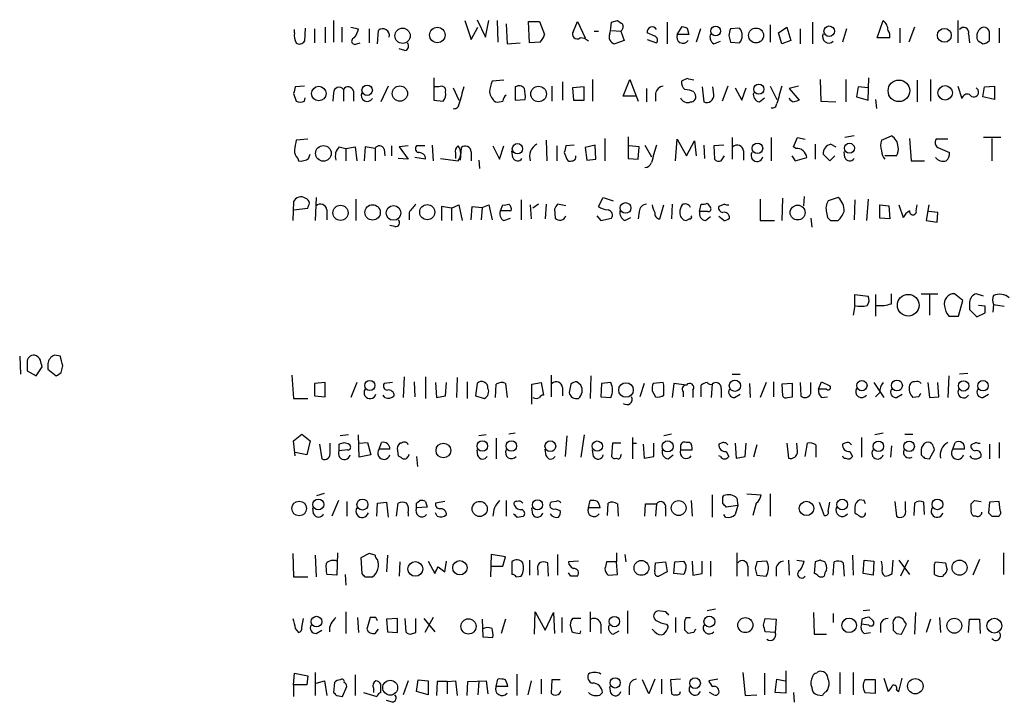
# Model space of a CAD drawing. Extents: x 6 to 1057, y 2 to 882.
# Drawn here: x 867 to 967, y 105 to 175 of the extents above; entities that cross this region are included whole.
import ezdxf

# ---------------------------------------------------------------- set-up
doc = ezdxf.new("R2010")
doc.units = 0
doc.header["$MEASUREMENT"] = 0
doc.layers.add('MAIN', color=5, linetype='CONTINUOUS')

msp = doc.modelspace()

# ---------------------------------------------------------------- linework, layer by layer
at = {"layer": 'MAIN'}
for p, q in [((898.906, 174.9213), (898.906, 172.72)), ((912.2833, 174.9213), (912.9607, 172.974)), ((913.5533, 175.006), (914.4, 173.228)), ((914.4, 173.228), (914.7387, 174.9213)), ((915.5853, 174.9213), (915.67, 172.72)), ((918.8873, 172.6353), (918.8027, 174.8366)), ((918.8027, 174.8366), (919.9033, 174.8366)), ((919.9033, 174.8366), (920.4113, 173.482)), ((923.3747, 173.8206), (923.798, 174.8366)), ((923.798, 174.8366), (924.56, 173.1433)), ((927.2693, 174.752), (927.862, 174.9213)), ((932.942, 174.752), (932.942, 172.5506)), ((947.7587, 174.752), (947.7587, 172.5506)), ((954.3627, 173.1433), (954.9553, 174.9213)), ((962.5753, 174.9213), (962.5753, 172.6353)), ((894.9267, 173.6513), (894.9267, 173.99)), ((896.0273, 174.1593), (895.9427, 172.8046)), ((896.9587, 174.0746), (896.9587, 172.6353)), ((898.0593, 174.244), (898.0593, 172.6353)), ((899.7527, 174.244), (899.7527, 172.72)), ((900.684, 174.244), (901.446, 174.0746)), ((902.5467, 174.0746), (902.5467, 172.6353)), ((903.3933, 172.5506), (903.478, 173.9053)), ((912.9607, 172.974), (913.638, 174.244)), ((916.5167, 174.5826), (916.6013, 172.5506)), ((925.4913, 173.8206), (925.9147, 173.8206)), ((927.2693, 173.9053), (928.2007, 173.8206)), ((928.2007, 173.8206), (928.5393, 172.8893)), ((933.958, 173.482), (934.466, 174.3286)), ((934.974, 174.1593), (935.1433, 173.482)), ((936.3287, 174.0746), (935.9053, 172.72)), ((940.308, 174.1593), (939.3767, 174.0746)), ((943.4407, 174.498), (943.4407, 172.72)), ((944.2873, 173.6513), (945.134, 174.244)), ((945.134, 174.244), (945.5573, 172.8893)), ((946.4887, 174.0746), (946.4887, 172.5506)), ((951.23, 174.0746), (950.8067, 172.72)), ((956.6487, 174.1593), (956.6487, 172.6353)), ((958.1727, 174.244), (957.58, 172.72)), ((966.8087, 174.1593), (966.8087, 172.6353)), ((919.988, 172.72), (918.8873, 172.6353)), ((928.5393, 172.8893), (927.608, 172.5506)), ((931.672, 173.3126), (930.91, 173.6513)), ((930.91, 172.974), (931.8413, 172.6353)), ((935.1433, 173.482), (933.958, 173.482)), ((937.6833, 172.5506), (938.3607, 172.8046)), ((939.2073, 173.3973), (939.3767, 172.72)), ((939.3767, 172.72), (940.308, 172.6353)), ((944.626, 172.5506), (944.2873, 173.6513)), ((945.5573, 172.8893), (944.626, 172.5506)), ((955.6327, 173.1433), (954.3627, 173.1433)), ((963.676, 173.5666), (963.7607, 172.6353)), ((901.2767, 172.5506), (901.6153, 172.6353)), ((906.1873, 171.8733), (905.5947, 172.0426)), ((916.6013, 172.5506), (917.956, 172.6353)), ((909.1507, 169.0793), (909.1507, 166.7933)), ((916.2627, 168.8253), (915.0773, 168.7406)), ((925.322, 168.91), (925.322, 166.7086)), ((928.4547, 167.2166), (929.132, 168.91)), ((929.132, 168.91), (929.9787, 166.7086)), ((934.974, 168.9946), (934.3813, 168.7406)), ((948.5207, 168.91), (948.6053, 166.7086)), ((951.1453, 168.91), (951.1453, 166.624)), ((953.4313, 166.7933), (953.516, 169.0793)), ((958.4267, 168.8253), (958.4267, 166.624)), ((959.7813, 168.91), (959.7813, 166.7086)), ((895.9427, 168.2326), (895.0113, 168.148)), ((899.922, 167.894), (899.922, 166.7086)), ((900.938, 167.7246), (900.938, 166.7086)), ((904.494, 168.2326), (903.732, 166.624)), ((909.6587, 168.148), (909.2353, 168.148)), ((911.098, 168.0633), (911.6907, 166.7933)), ((917.448, 168.148), (917.448, 166.7933)), ((921.1733, 168.2326), (921.1733, 166.7086)), ((922.274, 168.656), (922.274, 166.7933)), ((924.4753, 168.148), (923.29, 168.0633)), ((923.29, 168.0633), (923.3747, 166.7933)), ((924.4753, 166.7933), (924.4753, 168.148)), ((930.8253, 167.9786), (930.8253, 166.624)), ((936.498, 168.148), (936.6673, 166.624)), ((937.6833, 167.386), (937.5987, 168.148)), ((939.1227, 168.2326), (938.53, 166.7086)), ((939.8847, 168.0633), (940.562, 166.7933)), ((940.562, 166.7933), (940.9853, 168.0633)), ((943.4407, 168.2326), (944.118, 166.878)), ((946.3193, 168.2326), (945.388, 167.9786)), ((945.388, 167.9786), (946.404, 166.7933)), ((952.4153, 168.148), (952.246, 167.132)), ((953.4313, 168.0633), (952.4153, 168.148)), ((962.5753, 168.2326), (962.9987, 166.9626)), ((965.1153, 167.132), (965.2847, 168.148)), ((965.2847, 168.148), (966.3007, 168.2326)), ((966.3007, 168.2326), (966.3007, 166.878)), ((894.842, 167.4706), (895.096, 166.7086)), ((895.9427, 166.7086), (896.0273, 167.0473)), ((898.906, 167.5553), (898.8213, 166.7086)), ((909.1507, 166.7933), (910.082, 166.7086)), ((917.448, 166.7933), (918.464, 166.878)), ((923.3747, 166.7933), (924.4753, 166.7933)), ((929.7247, 167.2166), (928.4547, 167.2166)), ((931.7567, 167.4706), (931.7567, 166.7086)), ((935.6513, 167.64), (935.8207, 167.3013)), ((942.34, 166.624), (942.848, 167.0473)), ((948.6053, 166.7086), (950.1293, 166.624)), ((952.246, 167.132), (953.4313, 166.7933)), ((954.1933, 166.878), (954.278, 165.9466)), ((966.3007, 166.878), (965.1153, 167.132)), ((896.2813, 162.814), (895.096, 162.7293)), ((920.5807, 162.7293), (920.6653, 160.6126)), ((926.592, 162.8986), (926.592, 160.6126)), ((928.9627, 163.068), (928.9627, 160.8666)), ((933.7887, 160.6126), (933.958, 162.814)), ((933.958, 162.814), (934.8893, 161.1206)), ((939.546, 162.9833), (939.546, 160.782)), ((943.5253, 162.9833), (943.5253, 160.6126)), ((945.8113, 162.052), (946.2347, 162.9833)), ((946.2347, 162.9833), (946.9967, 162.814)), ((951.992, 163.1526), (951.0607, 162.9833)), ((954.786, 162.7293), (955.802, 163.1526)), ((957.6647, 162.8986), (957.834, 160.6126)), ((961.5593, 162.814), (960.374, 162.814)), ((966.978, 162.9833), (965.2, 162.9833)), ((966.0467, 162.8986), (966.0467, 160.6126)), ((899.4987, 162.052), (900.176, 161.8826)), ((900.176, 161.8826), (901.1073, 162.052)), ((900.176, 161.8826), (900.176, 160.6126)), ((901.1073, 162.052), (901.2767, 160.6126)), ((902.1233, 162.052), (902.0387, 160.6126)), ((903.1393, 161.8826), (902.1233, 162.052)), ((903.1393, 161.8826), (903.1393, 160.6126)), ((904.0707, 161.798), (904.1553, 161.1206)), ((904.8327, 162.1366), (904.8327, 161.1206)), ((906.526, 162.1366), (905.5947, 162.052)), ((905.5947, 162.052), (906.526, 160.782)), ((908.2193, 162.1366), (907.3727, 162.1366)), ((908.9813, 162.2213), (909.066, 160.6126)), ((911.86, 160.6973), (911.9447, 161.9673)), ((915.162, 162.1366), (915.8393, 160.782)), ((915.8393, 160.782), (916.2627, 162.1366)), ((921.6813, 162.1366), (921.6813, 160.6126)), ((923.4593, 162.2213), (922.6127, 162.1366)), ((925.576, 162.2213), (924.56, 161.9673)), ((924.56, 161.9673), (924.7293, 160.6973)), ((925.6607, 160.782), (925.576, 162.2213)), ((930.0633, 162.052), (929.0473, 162.1366)), ((929.9787, 160.782), (930.0633, 162.052)), ((930.656, 162.2213), (931.3333, 161.036)), ((934.8893, 161.1206), (935.736, 162.6446)), ((935.736, 162.6446), (935.9053, 161.1206)), ((936.6673, 162.2213), (936.752, 160.8666)), ((938.6993, 162.2213), (937.6833, 162.1366)), ((937.6833, 162.1366), (937.768, 160.782)), ((946.0653, 161.8826), (945.8113, 162.052)), ((948.0127, 162.306), (948.0127, 160.782)), ((949.6213, 162.306), (950.1293, 162.052)), ((960.5433, 161.9673), (961.7287, 161.4593)), ((895.2653, 160.8666), (895.35, 160.6126)), ((896.366, 160.8666), (896.5353, 161.29)), ((906.526, 160.782), (905.51, 160.8666)), ((908.304, 160.782), (907.2033, 160.9513)), ((909.828, 160.8666), (911.606, 160.6126)), ((911.352, 161.3746), (911.352, 160.8666)), ((912.9607, 161.544), (912.9607, 160.6126)), ((913.7227, 160.6973), (913.8073, 159.8506)), ((917.194, 160.9513), (917.1093, 161.6286)), ((922.4433, 161.4593), (922.6973, 160.782)), ((924.7293, 160.6973), (925.6607, 160.782)), ((928.9627, 160.8666), (929.9787, 160.782)), ((938.4453, 160.6126), (938.784, 161.1206)), ((940.7313, 161.6286), (940.7313, 160.6973)), ((945.642, 161.1206), (945.9807, 160.6126)), ((945.9807, 160.6126), (947.166, 160.9513)), ((949.5367, 160.6126), (948.8593, 161.29)), ((950.0447, 161.1206), (949.5367, 160.6126)), ((951.0607, 160.9513), (950.976, 161.544)), ((956.31, 161.1206), (955.1247, 161.1206)), ((957.834, 160.6126), (959.1887, 160.6126)), ((897.128, 156.8873), (897.0433, 154.5166)), ((901.192, 156.718), (901.192, 154.5166)), ((925.9147, 155.956), (926.4227, 156.8873)), ((926.4227, 156.8873), (927.4387, 156.5486)), ((942.4247, 156.718), (942.4247, 154.5166)), ((944.7107, 156.8026), (944.626, 154.5166)), ((946.912, 156.972), (946.8273, 156.0406)), ((950.3833, 156.8873), (949.3673, 156.5486)), ((953.4313, 156.718), (953.262, 154.5166)), ((894.842, 156.464), (894.7573, 154.5166)), ((894.842, 155.6173), (896.2813, 155.7866)), ((910.9287, 155.7866), (909.9127, 155.956)), ((909.9127, 155.956), (909.9127, 154.5166)), ((910.9287, 155.7866), (911.6907, 156.1253)), ((910.9287, 155.7866), (910.9287, 154.5166)), ((911.6907, 156.1253), (912.0293, 154.5166)), ((912.9607, 154.6013), (913.0453, 155.956)), ((913.0453, 155.956), (914.0613, 155.8713)), ((914.0613, 155.8713), (913.9767, 154.6013)), ((914.0613, 155.8713), (914.7387, 156.1253)), ((914.7387, 156.1253), (915.0773, 154.6013)), ((915.924, 155.5326), (916.178, 156.1253)), ((918.0407, 156.6333), (918.0407, 154.6013)), ((918.972, 156.1253), (919.0567, 154.686)), ((919.8187, 156.21), (919.226, 155.7866)), ((920.5807, 156.21), (920.496, 154.686)), ((921.4273, 155.702), (921.512, 154.7706)), ((922.6127, 156.0406), (921.766, 156.21)), ((932.18, 154.686), (932.6033, 156.1253)), ((933.45, 156.21), (933.3653, 154.686)), ((936.244, 155.448), (936.4133, 156.21)), ((937.006, 156.2946), (937.3447, 155.8713)), ((938.784, 156.21), (938.1913, 155.956)), ((952.0767, 156.6333), (951.992, 154.6013)), ((954.6167, 154.7706), (954.6167, 156.1253)), ((954.6167, 156.1253), (955.548, 156.0406)), ((955.548, 156.0406), (955.6327, 154.686)), ((956.564, 156.1253), (956.9873, 154.8553)), ((958.342, 155.5326), (958.4267, 156.1253)), ((959.612, 156.1253), (959.358, 154.5166)), ((898.2287, 155.6173), (898.2287, 154.6013)), ((906.6107, 155.3633), (906.6107, 154.6013)), ((917.0247, 155.5326), (915.924, 155.5326)), ((916.2627, 154.5166), (916.94, 154.7706)), ((925.7453, 155.0246), (926.1687, 154.5166)), ((926.1687, 154.5166), (927.2693, 154.7706)), ((928.624, 154.5166), (929.2167, 154.8553)), ((930.0633, 155.448), (929.9787, 154.686)), ((935.228, 154.686), (934.8893, 154.5166)), ((937.0907, 155.448), (936.244, 155.448)), ((936.8367, 154.5166), (937.3447, 154.94)), ((938.6993, 154.5166), (938.1913, 154.94)), ((947.5893, 154.7706), (947.674, 153.8393)), ((949.198, 155.3633), (949.2827, 154.8553)), ((955.6327, 154.686), (954.6167, 154.7706)), ((960.5433, 155.3633), (959.612, 155.448)), ((960.4587, 154.3473), (960.5433, 155.3633)), ((905.1713, 153.924), (904.6633, 154.0086)), ((942.4247, 154.5166), (943.864, 154.5166)), ((949.6213, 154.5166), (950.3833, 154.5166)), ((959.358, 154.5166), (960.4587, 154.3473)), ((952.0767, 145.8806), (952.0767, 146.9813)), ((952.0767, 146.9813), (953.4313, 146.812)), ((954.1933, 146.9813), (954.1933, 144.78)), ((955.802, 146.05), (955.802, 147.066)), ((958.85, 147.066), (960.5433, 147.066)), ((959.6967, 146.9813), (959.6967, 144.8646)), ((963.0833, 146.3886), (962.2367, 147.066)), ((965.2, 146.812), (964.438, 147.066)), ((952.0767, 145.8806), (951.9073, 144.8646)), ((962.66, 144.78), (963.0833, 146.3886)), ((963.7607, 146.2193), (963.7607, 145.4573)), ((965.3693, 145.796), (964.692, 145.8806)), ((966.216, 145.9653), (966.1313, 145.2033)), ((966.216, 145.9653), (967.3167, 145.796)), ((961.644, 144.78), (962.66, 144.78)), ((963.7607, 145.4573), (964.5227, 144.6953)), ((964.5227, 144.6953), (965.3693, 145.1186)), ((866.902, 140.716), (866.9867, 138.8533)), ((871.0507, 140.716), (870.458, 140.8006)), ((867.664, 140.0386), (867.664, 139.192)), ((868.5953, 138.684), (869.188, 139.6153)), ((869.7807, 139.954), (869.7807, 139.3613)), ((871.1353, 139.0226), (871.3047, 139.7)), ((867.664, 139.192), (868.5953, 138.684)), ((869.7807, 139.3613), (870.6273, 138.684)), ((894.6727, 138.7686), (894.842, 136.398)), ((906.1027, 138.5993), (906.018, 136.4826)), ((908.304, 138.5993), (908.304, 136.398)), ((921.0887, 138.7686), (921.0887, 136.5673)), ((925.1527, 138.684), (925.068, 136.398)), ((939.546, 138.8533), (940.3927, 138.8533)), ((961.644, 138.684), (961.5593, 136.4826)), ((963.5913, 138.938), (962.7447, 138.8533)), ((898.0593, 138.0066), (896.9587, 137.922)), ((896.9587, 137.922), (896.9587, 136.652)), ((898.0593, 136.5673), (898.0593, 138.0066)), ((901.2767, 138.0066), (900.684, 136.4826)), ((904.9173, 138.0066), (904.0707, 137.922)), ((907.1187, 138.0913), (907.2033, 136.5673)), ((909.32, 138.0066), (909.4047, 136.4826)), ((910.336, 136.652), (910.4207, 138.0066)), ((911.5213, 138.5146), (911.4367, 136.4826)), ((912.5373, 138.0913), (912.5373, 136.398)), ((913.5533, 137.922), (913.384, 136.652)), ((915.416, 136.4826), (915.5007, 137.8373)), ((916.432, 137.922), (916.6013, 136.4826)), ((919.1413, 137.8373), (920.0727, 138.0066)), ((919.1413, 135.8053), (919.1413, 137.8373)), ((920.0727, 138.0066), (920.3267, 136.7366)), ((923.1207, 137.8373), (922.9513, 136.9906)), ((924.1367, 137.7526), (923.7133, 138.0913)), ((926.2533, 137.922), (926.1687, 136.5673)), ((927.1847, 138.0066), (926.2533, 137.922)), ((930.5713, 137.922), (930.148, 136.5673)), ((932.5187, 138.0066), (931.5027, 137.922)), ((932.6033, 137.7526), (932.5187, 138.0066)), ((933.6193, 137.922), (933.45, 136.4826)), ((934.8893, 137.7526), (933.6193, 137.922)), ((936.4133, 136.5673), (936.4133, 137.7526)), ((937.514, 137.8373), (937.4293, 136.4826)), ((941.324, 137.922), (941.4087, 136.4826)), ((943.0173, 138.0066), (942.4247, 136.4826)), ((943.7793, 138.0913), (943.7793, 136.5673)), ((945.7267, 137.922), (944.626, 137.8373)), ((944.626, 137.8373), (944.7107, 136.652)), ((945.7267, 136.5673), (945.7267, 137.922)), ((946.4887, 138.0066), (946.5733, 136.652)), ((947.5893, 136.906), (947.5893, 138.0066)), ((948.3513, 137.3293), (948.69, 138.0913)), ((948.69, 138.0913), (949.5367, 137.668)), ((954.024, 138.0066), (955.04, 136.4826)), ((959.5273, 138.0066), (959.6967, 136.4826)), ((960.628, 136.5673), (960.5433, 138.0066)), ((896.9587, 136.652), (898.0593, 136.5673)), ((904.1553, 136.4826), (903.986, 136.7366)), ((909.4047, 136.4826), (910.336, 136.652)), ((913.384, 136.652), (914.3153, 136.398)), ((922.274, 137.4986), (922.274, 136.652)), ((926.1687, 136.5673), (927.1847, 136.4826)), ((931.418, 137.16), (931.7567, 136.5673)), ((934.5507, 137.0753), (934.5507, 136.5673)), ((935.5667, 137.2446), (935.5667, 136.4826)), ((938.4453, 137.414), (938.4453, 136.4826)), ((939.8, 136.4826), (940.3927, 136.8213)), ((945.2187, 136.4826), (945.7267, 136.5673)), ((949.198, 137.3293), (948.3513, 137.3293)), ((948.69, 136.4826), (949.2827, 136.5673)), ((954.6167, 136.9906), (954.1933, 136.5673)), ((956.31, 136.4826), (956.9027, 136.8213)), ((958.596, 136.5673), (958.0033, 136.4826)), ((959.6967, 136.4826), (960.628, 136.5673)), ((965.1153, 136.4826), (965.708, 136.8213)), ((894.842, 136.398), (896.2813, 136.398)), ((894.842, 132.08), (895.6887, 132.7573)), ((895.6887, 132.7573), (896.5353, 132.08)), ((900.43, 132.6726), (899.5833, 132.588)), ((901.5307, 130.3866), (901.446, 132.6726)), ((914.4847, 132.6726), (913.7227, 132.588)), ((917.448, 132.842), (916.7707, 132.7573)), ((922.6973, 132.588), (922.528, 130.4713)), ((924.4753, 132.6726), (924.1367, 130.3866)), ((933.3653, 132.7573), (932.6033, 132.588)), ((954.9553, 132.842), (954.1087, 132.6726)), ((957.1567, 132.7573), (958.0033, 132.7573)), ((895.0113, 130.556), (894.842, 132.08)), ((896.5353, 132.08), (896.1967, 130.6406)), ((897.4667, 131.7413), (897.7207, 130.2173)), ((898.5673, 130.8946), (898.5673, 131.826)), ((899.4987, 131.064), (899.4987, 131.7413)), ((900.5147, 131.7413), (900.5993, 131.572)), ((901.5307, 131.826), (902.3773, 131.9106)), ((902.3773, 131.9106), (902.716, 130.6406)), ((903.5627, 131.2333), (903.8167, 131.9106)), ((905.8487, 131.826), (905.6793, 131.826)), ((915.5007, 132.334), (915.5007, 130.2173)), ((927.354, 131.826), (927.2693, 130.4713)), ((928.2007, 131.826), (927.354, 131.826)), ((929.386, 132.4186), (929.386, 130.2173)), ((929.386, 131.826), (929.8093, 131.826)), ((930.4867, 131.7413), (930.5713, 130.302)), ((931.5873, 130.4713), (931.5873, 131.826)), ((935.228, 131.9106), (934.8893, 131.9106)), ((938.4453, 131.826), (938.1913, 131.7413)), ((939.8847, 131.826), (939.9693, 130.302)), ((940.9007, 130.4713), (940.9853, 131.826)), ((942.086, 131.6566), (941.7473, 130.3866)), ((945.134, 131.826), (945.3033, 130.302)), ((946.2347, 130.9793), (946.15, 131.826)), ((946.9967, 130.4713), (947.2507, 131.826)), ((948.0973, 131.6566), (948.0973, 130.3866)), ((951.0607, 131.826), (950.8067, 131.7413)), ((952.754, 132.4186), (952.754, 130.3866)), ((955.802, 131.572), (955.7173, 130.3866)), ((962.0673, 131.2333), (962.3213, 131.9106)), ((964.438, 131.9106), (963.93, 131.6566)), ((965.7927, 131.7413), (965.7927, 130.2173)), ((966.8087, 131.9106), (966.8087, 130.302)), ((896.1967, 130.6406), (895.0113, 130.8946)), ((900.3453, 131.1486), (899.4987, 131.064)), ((902.716, 130.6406), (901.5307, 130.3866)), ((904.6633, 131.2333), (903.5627, 131.2333)), ((905.4253, 131.064), (905.51, 130.556)), ((913.638, 130.556), (913.5533, 131.1486)), ((920.5807, 130.556), (920.496, 131.2333)), ((925.4067, 130.4713), (925.322, 131.1486)), ((928.2007, 130.556), (928.2853, 130.7253)), ((933.0267, 130.2173), (933.5347, 130.6406)), ((934.2967, 131.4873), (934.2967, 131.1486)), ((934.2967, 131.1486), (935.482, 131.1486)), ((938.3607, 130.4713), (938.1913, 130.556)), ((938.9533, 130.9793), (939.2073, 130.4713)), ((951.5687, 130.9793), (951.8227, 130.4713)), ((958.85, 131.1486), (958.85, 130.6406)), ((959.6967, 130.2173), (960.2047, 131.1486)), ((963.2527, 131.2333), (962.0673, 131.2333)), ((964.0147, 130.302), (963.8453, 130.556)), ((907.3727, 130.4713), (907.4573, 129.4553)), ((930.5713, 130.302), (931.5873, 130.4713)), ((939.9693, 130.302), (940.9007, 130.4713)), ((959.1887, 130.302), (959.6967, 130.2173)), ((897.2127, 126.492), (897.9747, 126.746)), ((937.514, 126.5766), (937.514, 124.2906)), ((941.07, 126.6613), (942.5093, 126.5766)), ((943.4407, 126.6613), (943.4407, 124.3753)), ((899.414, 125.984), (898.7367, 124.3753)), ((900.2607, 125.8993), (900.2607, 124.3753)), ((903.3087, 124.3753), (903.3933, 125.73)), ((903.3933, 125.73), (904.3247, 125.8146)), ((904.3247, 125.8146), (904.494, 124.2906)), ((905.3407, 124.3753), (905.51, 125.73)), ((907.3727, 125.73), (907.7113, 125.984)), ((908.304, 125.8993), (908.4733, 125.3066)), ((910.2513, 125.8993), (909.32, 125.73)), ((916.5167, 125.984), (916.5167, 124.3753)), ((921.5967, 125.8993), (921.0887, 125.8146)), ((924.8987, 125.222), (925.068, 125.984)), ((926.846, 124.46), (926.9307, 125.73)), ((927.862, 125.6453), (927.9467, 124.3753)), ((930.656, 124.3753), (930.7407, 125.6453)), ((930.7407, 125.6453), (931.8413, 125.6453)), ((931.8413, 125.6453), (931.7567, 124.3753)), ((935.3973, 125.984), (935.482, 124.3753)), ((938.6147, 126.3226), (938.6993, 126.492)), ((940.054, 126.238), (940.1387, 125.476)), ((942.0013, 125.73), (941.6627, 124.46)), ((948.436, 125.8146), (948.944, 124.46)), ((949.3673, 124.8833), (949.5367, 125.8146)), ((953.008, 125.984), (952.5847, 126.0686)), ((956.1407, 125.8993), (956.31, 124.3753)), ((957.2413, 125.0526), (957.2413, 125.8993)), ((958.1727, 125.73), (958.088, 124.46)), ((959.1887, 124.5446), (959.104, 125.8146)), ((963.93, 125.1373), (963.93, 125.6453)), ((964.2687, 125.984), (964.946, 125.8993)), ((965.7927, 125.8146), (965.708, 124.714)), ((966.8087, 125.8993), (965.7927, 125.8146)), ((966.8933, 124.968), (966.8087, 125.8993)), ((896.874, 124.6293), (896.7893, 125.222)), ((906.526, 124.714), (906.526, 124.3753)), ((908.4733, 125.3066), (907.3727, 125.222)), ((909.4893, 124.3753), (909.32, 124.714)), ((919.226, 124.5446), (919.1413, 125.222)), ((921.512, 125.1373), (922.02, 124.968)), ((926.084, 125.222), (924.8987, 125.222)), ((932.7727, 125.222), (932.7727, 124.3753)), ((938.8687, 124.2906), (938.6993, 124.5446)), ((940.1387, 125.476), (938.9533, 125.3066)), ((940.1387, 125.476), (939.8847, 124.5446)), ((952.0767, 125.3066), (952.0767, 124.714)), ((917.6173, 124.2906), (918.2947, 124.3753)), ((964.438, 124.3753), (964.184, 124.3753)), ((966.0467, 124.3753), (966.6393, 124.3753)), ((894.7573, 120.5653), (894.842, 118.1946)), ((899.3293, 120.65), (899.2447, 118.364)), ((902.5467, 120.5653), (901.7, 120.142)), ((903.1393, 120.396), (902.5467, 120.5653)), ((927.7773, 120.65), (927.7773, 119.7186)), ((940.054, 120.65), (940.054, 118.2793)), ((967.232, 120.65), (967.232, 118.4486)), ((897.0433, 120.396), (897.128, 118.1946)), ((901.7, 120.142), (901.7847, 118.5333)), ((904.4093, 120.396), (904.3247, 118.7026)), ((905.6793, 119.7186), (905.5947, 118.2793)), ((908.558, 119.8033), (909.2353, 118.5333)), ((910.2513, 118.7026), (910.4207, 119.8033)), ((914.9927, 120.4806), (914.908, 118.1946)), ((916.432, 120.2266), (914.9927, 120.4806)), ((916.178, 119.2953), (916.432, 120.2266)), ((917.1093, 119.7186), (917.1093, 118.4486)), ((918.8873, 119.888), (918.8873, 118.364)), ((920.8347, 118.2793), (920.75, 119.634)), ((921.766, 120.4806), (921.766, 118.364)), ((923.8827, 119.8033), (922.8667, 119.7186)), ((927.7773, 119.7186), (926.7613, 119.7186)), ((927.862, 118.4486), (927.7773, 119.7186)), ((928.624, 120.4806), (928.7087, 119.7186)), ((931.672, 118.7026), (931.7567, 119.634)), ((931.7567, 119.634), (932.7727, 119.7186)), ((932.7727, 119.7186), (932.942, 118.7026)), ((933.6193, 118.5333), (933.704, 119.7186)), ((933.704, 119.7186), (934.6353, 119.8033)), ((935.482, 119.8033), (935.5667, 118.364)), ((936.498, 118.5333), (936.498, 119.8033)), ((937.3447, 119.8033), (937.3447, 118.2793)), ((943.102, 119.8033), (942.086, 119.7186)), ((945.3033, 119.888), (945.388, 118.364)), ((946.15, 119.888), (946.912, 119.8033)), ((948.0127, 119.7186), (947.928, 118.5333)), ((948.5207, 119.888), (948.0127, 119.7186)), ((949.8753, 118.364), (949.96, 119.7186)), ((950.8913, 119.634), (950.976, 118.2793)), ((951.8227, 120.396), (951.9073, 118.364)), ((952.9233, 118.5333), (953.008, 119.888)), ((953.008, 119.888), (954.024, 119.8033)), ((954.024, 119.8033), (953.9393, 118.364)), ((955.8867, 118.5333), (955.9713, 119.888)), ((956.564, 119.888), (957.6647, 118.4486)), ((957.4953, 119.888), (956.7333, 118.2793)), ((960.2047, 119.4646), (960.2893, 119.7186)), ((960.2893, 119.7186), (961.3053, 119.634)), ((964.7767, 119.9726), (964.0993, 118.364)), ((909.574, 119.2106), (910.2513, 118.7026)), ((914.9927, 119.2953), (916.178, 119.2953)), ((919.734, 118.7873), (919.734, 118.364)), ((923.1207, 118.2793), (922.8667, 118.618)), ((932.942, 118.7026), (932.0953, 118.2793)), ((934.6353, 118.4486), (933.6193, 118.5333)), ((934.8047, 118.872), (934.6353, 118.4486)), ((935.5667, 118.364), (936.498, 118.5333)), ((941.1547, 119.2953), (941.1547, 118.2793)), ((941.9167, 119.0413), (942.086, 118.364)), ((944.0333, 119.0413), (944.0333, 118.2793)), ((953.9393, 118.364), (952.9233, 118.5333)), ((894.842, 118.1946), (896.2813, 118.1946)), ((899.2447, 118.364), (898.2287, 118.4486)), ((900.0913, 118.4486), (900.176, 117.348)), ((902.1233, 118.1946), (902.8853, 118.1946)), ((917.5327, 118.1946), (918.0407, 118.2793)), ((926.9307, 118.364), (927.862, 118.4486)), ((942.086, 118.364), (943.0173, 118.2793)), ((961.136, 118.4486), (961.0513, 118.2793)), ((900.176, 114.6386), (900.176, 112.4373)), ((919.3953, 112.3526), (919.48, 114.6386)), ((919.48, 114.6386), (920.496, 112.776)), ((920.496, 112.776), (921.3427, 114.554)), ((921.3427, 114.554), (921.4273, 112.4373)), ((925.068, 114.6386), (925.068, 112.6066)), ((928.878, 114.7233), (928.878, 112.4373)), ((932.7727, 114.6386), (932.0107, 114.7233)), ((937.8527, 114.8926), (937.006, 114.7233)), ((947.8433, 114.554), (947.928, 112.3526)), ((953.6007, 114.808), (952.9233, 114.7233)), ((958.2573, 114.554), (958.1727, 112.3526)), ((895.6887, 113.03), (895.858, 113.9613)), ((901.3613, 114.046), (901.446, 112.522)), ((902.6313, 114.046), (902.2927, 112.8606)), ((903.224, 114.046), (902.6313, 114.046)), ((905.4253, 113.9613), (904.3247, 113.8766)), ((904.3247, 113.8766), (904.4093, 112.6066)), ((905.4253, 112.522), (905.4253, 113.9613)), ((906.1873, 113.9613), (906.272, 112.6066)), ((907.288, 112.522), (907.288, 113.9613)), ((908.1347, 113.9613), (909.2353, 112.6066)), ((909.066, 114.046), (908.2193, 112.522)), ((914.0613, 113.8766), (914.146, 112.0986)), ((916.432, 113.8766), (916.0087, 112.4373)), ((922.1893, 114.046), (922.1893, 112.522)), ((924.1367, 113.9613), (923.29, 113.9613)), ((933.7887, 114.046), (933.7887, 112.522)), ((934.72, 112.776), (934.72, 113.7073)), ((934.8893, 114.046), (935.3127, 114.046)), ((942.7633, 113.284), (942.9327, 113.9613)), ((942.9327, 113.9613), (944.0333, 113.8766)), ((944.0333, 113.8766), (943.9487, 112.522)), ((949.8753, 114.4693), (949.8753, 113.538)), ((952.754, 113.3686), (952.8387, 113.9613)), ((953.516, 114.1306), (953.9393, 113.7073)), ((959.7813, 113.8766), (959.358, 112.522)), ((960.7127, 114.046), (960.7973, 112.522)), ((963.676, 112.522), (963.7607, 113.8766)), ((963.7607, 113.8766), (964.7767, 113.8766)), ((964.7767, 113.8766), (964.8613, 112.4373)), ((895.0113, 112.9453), (895.35, 112.522)), ((897.128, 112.4373), (897.7207, 112.776)), ((903.1393, 112.4373), (903.478, 112.8606)), ((904.4093, 112.6066), (905.4253, 112.522)), ((906.9493, 112.4373), (907.288, 112.522)), ((923.1207, 113.03), (923.2053, 112.6066)), ((924.052, 112.4373), (924.1367, 112.6913)), ((926.1687, 113.3686), (926.1687, 112.4373)), ((927.4387, 112.3526), (928.0313, 112.6913)), ((931.672, 112.6066), (931.418, 112.8606)), ((932.8573, 113.3686), (933.0267, 113.1146)), ((935.6513, 112.522), (935.0587, 112.4373)), ((943.9487, 112.522), (942.9327, 112.6066)), ((953.516, 113.284), (952.754, 113.3686)), ((953.008, 112.4373), (953.6853, 112.522)), ((954.7013, 113.3686), (954.7013, 112.522)), ((955.9713, 113.284), (955.9713, 112.776)), ((956.818, 112.3526), (957.326, 113.3686)), ((914.146, 112.0986), (915.162, 112.014)), ((947.928, 112.3526), (949.198, 112.3526)), ((956.31, 112.4373), (956.818, 112.3526)), ((897.0433, 108.458), (897.0433, 106.0873)), ((940.6467, 108.458), (940.9007, 106.0873)), ((945.0493, 108.6273), (945.0493, 106.3413)), ((950.5527, 108.458), (950.5527, 106.2566)), ((951.9073, 108.458), (951.9073, 106.172)), ((894.842, 107.188), (894.9267, 108.3733)), ((894.9267, 108.3733), (896.2813, 108.1193)), ((896.2813, 108.1193), (896.1967, 107.188)), ((897.128, 107.3573), (897.9747, 107.6113)), ((897.9747, 107.6113), (898.2287, 106.0873)), ((901.1073, 108.204), (901.1073, 106.0873)), ((906.526, 107.6113), (906.018, 106.172)), ((907.3727, 106.5106), (907.542, 107.696)), ((907.542, 107.696), (908.558, 107.6113)), ((908.558, 107.6113), (908.558, 106.172)), ((909.4893, 107.5266), (909.4047, 106.0873)), ((910.5053, 107.5266), (909.4893, 107.5266)), ((910.5053, 107.5266), (911.352, 107.6113)), ((910.5053, 107.5266), (910.5053, 106.2566)), ((911.352, 107.6113), (911.5213, 106.0873)), ((912.5373, 106.0873), (912.622, 107.5266)), ((912.622, 107.5266), (914.4847, 107.6113)), ((913.7227, 107.5266), (913.638, 106.172)), ((914.4847, 107.6113), (914.654, 106.2566)), ((915.5007, 107.0186), (915.67, 107.7806)), ((917.6173, 108.2886), (917.6173, 106.0873)), ((919.0567, 107.6113), (918.718, 106.172)), ((920.0727, 107.7806), (920.0727, 106.2566)), ((921.1733, 107.696), (921.0887, 106.3413)), ((922.02, 107.696), (921.1733, 107.696)), ((931.0793, 106.2566), (930.402, 107.696)), ((931.672, 107.7806), (931.0793, 106.2566)), ((932.3493, 107.7806), (932.3493, 106.2566)), ((934.2967, 107.7806), (933.2807, 107.696)), ((933.2807, 107.696), (933.3653, 106.2566)), ((938.1067, 107.7806), (937.1753, 107.6113)), ((942.848, 108.3733), (942.848, 106.172)), ((943.9487, 106.426), (944.118, 107.7806)), ((944.118, 107.7806), (944.9647, 107.6113)), ((954.1933, 107.696), (953.0927, 107.696)), ((954.1933, 106.3413), (954.1933, 107.696)), ((955.04, 107.8653), (955.4633, 106.5106)), ((956.564, 106.5106), (956.9027, 107.8653)), ((894.842, 107.188), (894.842, 106.0026)), ((896.1967, 107.188), (894.842, 107.188)), ((898.9907, 107.442), (898.906, 106.426)), ((899.8373, 106.0026), (900.2607, 107.0186)), ((902.97, 106.8493), (902.97, 106.426)), ((903.732, 106.426), (903.732, 107.2726)), ((908.558, 106.172), (907.3727, 106.5106)), ((916.686, 107.0186), (915.5007, 107.0186)), ((927.1847, 106.3413), (927.1, 107.0186)), ((929.0473, 107.0186), (929.0473, 106.172)), ((934.212, 106.2566), (934.2967, 106.5106)), ((956.31, 106.68), (956.564, 106.5106)), ((899.2447, 106.0873), (899.8373, 106.0026)), ((901.954, 106.426), (903.3087, 106.0026)), ((904.9173, 105.41), (904.3247, 105.5793)), ((937.6833, 106.172), (937.26, 106.426)), ((940.9007, 106.0873), (942.086, 106.172)), ((945.0493, 106.3413), (943.9487, 106.426)), ((945.8113, 106.426), (945.896, 105.41)), ((948.2667, 106.172), (948.7747, 106.0873)), ((953.0927, 106.426), (954.1933, 106.3413))]:
    msp.add_line(p, q, dxfattribs=at)
for centre, radius in [((905.9519, 173.3654), 0.7788), ((909.4955, 173.445), 0.7847), ((937.8785, 173.8485), 0.5011), ((942.0013, 173.3975), 0.7599), ((949.4607, 173.832), 0.5365), ((961.2049, 173.4124), 0.7079), ((956.5677, 167.7561), 1.1008), ((897.4085, 167.4777), 0.7433), ((902.3398, 167.8144), 0.5314), ((905.6801, 167.4718), 0.7782), ((919.8186, 167.4283), 0.7949), ((942.2758, 167.9208), 0.5191), ((961.2825, 167.5497), 0.7364), ((897.875, 161.3771), 0.7998), ((917.6656, 161.8527), 0.5298), ((942.1398, 161.8912), 0.5369), ((951.5243, 161.9028), 0.5108), ((899.6193, 155.3126), 0.7745), ((902.8907, 155.356), 0.7865), ((905.0255, 155.3064), 0.7488), ((908.4611, 155.3824), 0.7648), ((928.6907, 155.8085), 0.5442), ((946.2344, 155.3459), 0.7562), ((957.5199, 145.8952), 1.1056), ((902.6117, 137.7011), 0.5175), ((928.735, 137.2498), 0.7448), ((939.8408, 137.6831), 0.5723), ((952.7963, 137.6962), 0.5238), ((956.368, 137.7087), 0.5554), ((963.1623, 137.6642), 0.5313), ((965.1454, 137.6847), 0.5338), ((910.1111, 131.0838), 0.7494), ((914.0808, 131.5408), 0.5336), ((917.0441, 131.5408), 0.5336), ((921.0199, 131.5196), 0.5456), ((925.8088, 131.5332), 0.5226), ((932.9828, 131.5024), 0.5723), ((954.4774, 131.5041), 0.5338), ((957.61, 131.5041), 0.5338), ((895.4027, 125.1734), 0.7507), ((897.3608, 125.5806), 0.5563), ((901.8586, 125.573), 0.5593), ((913.8162, 125.1253), 0.7709), ((919.714, 125.5402), 0.5159), ((934.1023, 125.2129), 0.7577), ((947.1432, 125.1742), 0.7343), ((950.7887, 125.5825), 0.5442), ((960.4943, 125.5893), 0.5463), ((907.2528, 119.009), 0.7521), ((911.7916, 119.1272), 0.7307), ((930.3133, 119.1121), 0.7559), ((962.7506, 119.1409), 0.7684), ((897.1721, 113.6323), 0.5439), ((912.6687, 113.1478), 0.7758), ((927.5534, 113.6394), 0.5338), ((937.2388, 113.6426), 0.5563), ((940.9099, 113.2801), 0.7689), ((951.492, 113.2575), 0.7397), ((962.218, 113.2186), 0.7609), ((966.3031, 113.2223), 0.7531), ((904.6851, 106.8953), 0.7586), ((927.6287, 107.3862), 0.5231), ((935.7801, 107.367), 0.5439), ((958.2404, 107.0508), 0.7846)]:
    msp.add_circle(centre, radius, dxfattribs=at)
for centre, radius, start, end in [((630.8312, 216.4848), 299.3613, 351.757336, 351.986516), ((1012.7986, 301.7634), 152.6537, 236.192759, 236.421922), ((954.194, 173.9057), 1.2693, 359.981944, 53.144548), ((899.1404, 174.5607), 2.3563, 323.019707, 348.094435), ((903.9349, 173.4148), 0.6703, 343.819796, 132.968829), ((923.7557, 173.5243), 0.4827, 142.12814, 307.87186), ((927.8661, 174.2948), 0.5803, 305.207155, 29.732635), ((931.3913, 173.7777), 0.4976, 25.256897, 194.714847), ((977.0475, 301.2513), 133.8752, 251.45383, 251.682999), ((1108.6404, 131.3801), 174.5652, 165.843211, 166.072362), ((939.4228, 173.3973), 1.168, 319.277393, 40.722607), ((954.7856, 173.3548), 0.8731, 345.981264, 39.087174), ((963.1762, 173.7032), 0.5181, 344.713846, 146.389676), ((965.4455, 173.3296), 0.9468, 105.028482, 207.7126), ((965.2104, 173.6564), 0.5877, 7.784046, 91.013979), ((754.0927, 173.3127), 211.7004, 359.885409, 0.114564), ((896.2811, 173.3549), 1.3865, 167.655866, 211.266381), ((895.4386, 173.124), 0.5968, 234.96787, 327.641471), ((901.0839, 172.8187), 0.3303, 100.677194, 305.721221), ((918.7859, 173.8864), 1.675, 315.863544, 346.028469), ((924.1487, 172.1575), 0.9906, 40.787625, 95.602387), ((927.6927, 173.2279), 0.6826, 150.254078, 262.87186), ((931.5309, 172.9175), 0.4195, 317.724474, 70.347095), ((934.5313, 173.2283), 0.6269, 156.129377, 327.268068), ((938.149, 173.2702), 0.8572, 159.770189, 237.090466), ((949.4308, 173.2703), 0.6437, 152.595058, 313.665732), ((1049.5439, 299.7314), 152.6537, 236.192759, 236.421922), ((965.0516, 173.5248), 0.9763, 273.741073, 319.386611), ((906.1169, 172.3201), 0.4523, 278.954187, 44.175915), ((917.9775, 167.4917), 3.1577, 156.702057, 177.308125), ((935.3668, 168.6438), 0.9902, 174.39016, 229.217958), ((892.9803, -0.4445), 174.5654, 75.851179, 76.080322), ((1064.2824, 125.4829), 174.5652, 165.853161, 166.082336), ((899.4745, 167.5431), 0.5687, 38.101204, 178.770622), ((900.3961, 167.606), 0.5547, 12.345078, 148.72271), ((909.9127, 167.7811), 0.4462, 341.565051, 124.694341), ((1356.4443, 40.2591), 462.2875, 163.940011, 164.169194), ((917.829, 167.5977), 0.6693, 34.689739, 124.696778), ((915.1202, 167.1742), 3.3569, 354.937847, 13.864449), ((932.6457, 167.3436), 0.898, 98.130102, 171.869898), ((934.6048, 165.6371), 2.2598, 62.413275, 87.077961), ((1388.8848, 40.3399), 462.3012, 163.940011, 164.169187), ((964.1981, 167.6259), 0.4989, 208.743369, 61.256631), ((895.5194, 167.5557), 0.947, 243.443066, 296.551522), ((902.358, 167.3017), 0.6269, 156.137735, 327.255439), ((909.4329, 167.3859), 0.9381, 313.782043, 15.714701), ((916.418, 167.8894), 1.6141, 188.88866, 231.626253), ((915.6278, 168.1904), 1.5807, 262.299482, 290.370222), ((916.8413, 166.7227), 0.6634, 119.292832, 181.217773), ((935.0163, 167.3435), 0.7782, 202.372926, 292.389346), ((935.361, 167.1169), 0.4953, 264.40337, 21.85726), ((936.9636, 167.2872), 0.7264, 245.926187, 7.816672), ((942.4603, 167.3548), 0.7407, 164.293689, 260.65214), ((945.9477, 167.2026), 0.5809, 195.507742, 264.893975), ((988.4725, 39.7163), 133.8593, 108.316987, 108.546184), ((963.549, 166.8695), 0.5581, 67.712544, 170.397599), ((911.2249, 166.3954), 0.4665, 254.211537, 356.878762), ((943.6524, 166.48), 0.4663, 254.184549, 356.877423), ((1149.0152, 119.8957), 257.5067, 170.424926, 170.654106), ((956.4372, 162.1789), 1.7405, 161.565051, 198.431826), ((955.2369, 162.0461), 1.2424, 0.272088, 62.94617), ((960.8627, 162.4714), 0.5968, 144.96787, 237.641471), ((895.9128, 161.6166), 0.9908, 174.399307, 229.194862), ((900.3456, 161.1206), 1.2589, 132.279506, 199.648313), ((903.5855, 161.6252), 0.5151, 19.60294, 150.020584), ((907.6831, 161.8544), 0.4195, 137.724474, 250.347095), ((911.9869, 161.5863), 0.6693, 124.689739, 198.440363), ((910.7208, 161.3746), 1.168, 319.277393, 40.722607), ((912.3481, 161.5047), 0.6138, 3.670654, 131.089329), ((920.2945, 161.0658), 1.398, 117.485195, 198.915783), ((1091.8764, 119.4421), 174.5652, 165.843211, 166.072362), ((1376.1001, 34.3286), 462.3012, 163.940011, 164.169187), ((940.0715, 161.5556), 0.6639, 6.313504, 131.60487), ((946.1501, 160.8667), 1.0194, 4.760374, 94.771576), ((949.7727, 161.3987), 0.9198, 99.473586, 186.786618), ((955.4634, 161.7556), 1.0583, 323.127937, 16.265186), ((895.5615, 161.9257), 1.33, 260.85, 307.220566), ((907.6279, 160.7887), 0.6761, 359.43223, 97.299509), ((917.6792, 161.1239), 0.515, 199.581978, 330.024662), ((923.036, 160.9514), 0.3787, 206.571817, 296.551521), ((923.2019, 161.0458), 0.4332, 270.449681, 9.940573), ((938.2337, 161.2055), 0.6295, 222.282873, 289.640967), ((942.0891, 161.1456), 0.5997, 148.459471, 349.469554), ((951.5459, 161.1238), 0.5149, 199.571495, 330.0343), ((956.1404, 161.6794), 1.3553, 182.148008, 221.461517), ((961.0937, 161.6074), 1.038, 219.202026, 286.5861), ((960.7429, 161.3626), 0.9905, 310.787625, 5.602387), ((930.6613, 160.6338), 0.6985, 269.565266, 344.172914), ((895.5701, 156.1593), 0.7892, 54.598196, 157.291349), ((895.8722, 156.2429), 0.5808, 5.106903, 74.511269), ((949.2408, 155.5752), 1.7399, 355.807394, 48.952556), ((769.366, 198.3906), 133.8753, 341.443693, 341.672876), ((897.5689, 155.5443), 0.6639, 6.313504, 131.617054), ((1118.6211, -13.5358), 271.0633, 141.228066, 141.457252), ((916.3475, 157.0556), 0.9456, 259.674018, 296.58673), ((916.4233, 155.6934), 0.6225, 345.030639, 56.080199), ((1048.6081, 71.2734), 152.6537, 146.192759, 146.421922), ((926.9726, 157.4361), 1.8193, 234.444749, 268.680301), ((930.9523, 155.321), 0.898, 98.130102, 171.869898), ((932.9426, 156.2102), 1.527, 183.187323, 213.684864), ((935.7366, 155.2784), 1.527, 146.315136, 176.812677), ((934.7827, 155.6427), 0.5772, 23.331539, 123.274369), ((936.5828, 157.1412), 0.9465, 259.683783, 296.559637), ((937.1471, 155.702), 0.2602, 257.480746, 40.589353), ((938.6335, 155.8243), 0.4614, 163.41494, 267.66472), ((939.1227, 156.8026), 0.6826, 240.249913, 277.119811), ((950.4684, 155.7866), 1.3391, 145.315401, 198.428184), ((916.7281, 155.2362), 0.857, 159.765565, 237.107304), ((921.9897, 155.2123), 0.6506, 222.757674, 343.233281), ((926.7825, 155.067), 0.5699, 328.66384, 74.927405), ((929.0476, 155.3634), 0.9468, 169.705978, 243.424124), ((932.2339, 155.2556), 0.5721, 169.149649, 264.594323), ((934.9912, 155.2923), 0.7824, 174.793638, 262.51618), ((935.228, 154.8976), 0.2116, 270, 36.875312), ((936.957, 155.2474), 0.7407, 164.286243, 260.65214), ((938.7229, 154.8036), 0.5701, 356.681346, 100.94133), ((938.64, 155.4735), 0.9587, 273.546139, 312.848561), ((1034.1394, 239.3484), 119.7487, 224.876984, 225.106133), ((948.5069, 156.3649), 2.6338, 315.432244, 339.627527), ((958.6373, 153.8824), 1.9155, 120.514379, 149.474853), ((958.0033, 155.4564), 0.3471, 167.317201, 12.679176), ((905.2667, 154.2996), 0.3876, 255.748603, 51.116246), ((952.6219, 146.416), 0.9011, 323.547217, 26.070252), ((962.2069, 146.0485), 1.0179, 88.322431, 194.361125), ((964.7649, 146.1102), 1.0102, 108.881568, 173.799494), ((967.3592, 146.4309), 1.2344, 157.835724, 202.159978), ((966.8087, 145.429), 1.5827, 50.06465, 111.991646), ((952.7117, 148.125), 2.3325, 254.202392, 285.797608), ((954.7012, 149.0136), 3.1615, 262.307152, 290.377018), ((963.3261, 146.077), 2.1241, 187.60213, 217.634379), ((796.0193, 145.4573), 169.3503, 359.885409, 0.114591), ((868.3413, 140.1233), 0.6826, 82.87186, 187.12814), ((868.1861, 139.921), 0.9118, 24.051816, 74.74433), ((870.7683, 139.8582), 0.9922, 108.224941, 174.459481), ((617.1895, 76.7109), 261.8056, 13.921657, 14.150851), ((699.8078, 97.6363), 174.5047, 13.919645, 14.148868), ((786.2313, 265.8533), 152.6261, 303.57027, 303.799453), ((904.4093, 137.6679), 0.4233, 143.113861, 270), ((914.0189, 137.4845), 0.639, 353.665749, 136.782186), ((916.0361, 137.1124), 0.9012, 63.941047, 126.449005), ((921.6141, 137.4256), 0.6639, 6.312555, 131.60487), ((923.7727, 137.1343), 0.9588, 93.551733, 132.844497), ((923.1895, 137.2291), 1.0822, 309.830652, 28.928621), ((925.5755, 137.2446), 1.7805, 334.661171, 25.338829), ((932.9829, 137.3718), 1.5791, 159.609571, 187.70781), ((678.6033, 137.2446), 254.0005, 359.885409, 0.114591), ((934.8893, 137.3293), 0.4233, 90, 216.875312), ((935.228, 137.4986), 0.4234, 323.132809, 143.132809), ((937.065, 137.0505), 0.9579, 93.531189, 132.867946), ((937.3871, 138.3033), 0.483, 217.902036, 285.233269), ((937.9049, 137.4613), 0.5424, 354.997777, 136.113052), ((949.3674, 137.4987), 0.2394, 225, 45), ((955.9923, 137.0966), 1.3797, 138.732034, 184.40635), ((958.8937, 137.4001), 1.2785, 163.996126, 225.858786), ((958.1049, 137.6427), 0.4537, 81.405541, 165.982133), ((958.3844, 137.4988), 0.6292, 42.268789, 109.661787), ((902.6346, 136.9906), 0.6133, 146.47835, 343.97375), ((904.4939, 137.2659), 0.8534, 246.622441, 313.998245), ((904.5175, 136.6848), 0.5702, 356.701993, 100.939423), ((913.9768, 137.0753), 0.7572, 296.554899, 26.571819), ((920.3688, 136.1865), 0.5517, 94.376403, 147.539959), ((923.6677, 137.0884), 0.723, 187.773731, 287.297303), ((928.8103, 136.3133), 0.5528, 229.967519, 27.35305), ((932.0107, 137.4983), 0.965, 254.739674, 307.882794), ((939.7578, 137.033), 0.5521, 147.539156, 274.384376), ((945.0494, 136.8213), 0.3787, 206.558284, 296.558284), ((946.9999, 137.1046), 0.622, 226.693877, 341.37861), ((949.3371, 137.2326), 0.9905, 174.397613, 229.212375), ((952.7661, 137.0934), 0.6109, 148.349493, 324.264988), ((956.2678, 137.033), 0.5521, 147.539156, 274.384376), ((1043.3456, 94.4167), 94.6529, 153.327125, 153.556335), ((963.168, 137.033), 0.5835, 149.743563, 329.743563), ((965.0731, 137.033), 0.5521, 147.539156, 274.384376), ((919.5647, 137.0755), 0.6828, 240.262404, 299.730309), ((857.4302, 258.8184), 133.8594, 288.316974, 288.54617), ((942.5882, 258.8333), 133.8752, 251.45383, 251.682999), ((900.4017, 131.4026), 0.2603, 257.480746, 40.60607), ((903.9739, 131.2394), 0.6894, 359.493045, 103.181507), ((906.0604, 131.2756), 0.6695, 124.698943, 198.426829), ((906.1309, 131.5154), 0.4196, 19.665766, 132.257158), ((934.72, 131.5211), 0.4247, 66.507351, 184.565314), ((934.7199, 131.3179), 0.7807, 347.475173, 49.394725), ((938.8687, 131.6567), 0.6827, 172.88123, 277.11877), ((938.6993, 131.4026), 0.4937, 30.959776, 120.959776), ((947.5046, 130.8945), 0.9655, 52.127098, 105.246791), ((951.484, 131.6566), 0.6826, 172.87186, 277.12814), ((951.3147, 131.4027), 0.4936, 30.955794, 120.965747), ((959.688, 131.1402), 0.8381, 113.187819, 179.425694), ((959.519, 131.3099), 0.6219, 33.881709, 105.003819), ((833.12, 89.0526), 133.8753, 18.327124, 18.556307), ((962.2572, 130.5952), 1.4891, 117.94868, 191.355964), ((962.6374, 131.3662), 0.6295, 347.811794, 120.141132), ((964.3721, 131.5249), 0.4613, 163.411395, 267.664214), ((964.7767, 132.5042), 0.6835, 240.291514, 277.110459), ((897.9747, 130.7676), 0.6061, 245.223539, 12.096078), ((900.0097, 130.7502), 0.5997, 148.44633, 349.469554), ((904.0476, 130.8155), 0.6401, 139.251124, 344.141906), ((990.4312, 257.375), 152.6259, 236.192738, 236.421942), ((906.0738, 130.752), 0.5376, 264.042316, 357.15303), ((914.1232, 130.7286), 0.515, 199.581978, 330.024662), ((917.0596, 130.8623), 0.6138, 152.194938, 320.427503), ((921.0659, 130.7285), 0.5149, 199.571495, 330.0343), ((925.8808, 130.7591), 0.5547, 211.259632, 347.665012), ((927.9467, 130.4996), 0.2603, 229.39393, 12.519254), ((933.1469, 130.9481), 0.7406, 164.291595, 260.659773), ((934.87, 130.895), 0.6269, 156.137735, 327.263126), ((945.515, 130.99), 0.7198, 252.896686, 359.148229), ((951.1029, 130.5981), 0.2991, 188.089477, 278.149065), ((954.3947, 130.7895), 0.58, 141.742894, 345.125213), ((957.6478, 130.937), 0.6134, 159.82219, 296.205835), ((1043.6818, 215.1587), 119.7487, 224.893867, 225.123016), ((962.5523, 130.8155), 0.6401, 139.256966, 344.141906), ((964.4803, 130.5983), 0.4827, 344.745922, 105.254078), ((927.6079, 130.6406), 0.3786, 206.565051, 296.578587), ((938.784, 130.7252), 0.4936, 210.955794, 329.044206), ((951.3993, 130.7255), 0.4938, 239.046192, 329.020326), ((964.3534, 131.0847), 0.8529, 246.60028, 314.011912), ((939.1674, 125.2492), 1.328, 48.119251, 110.638858), ((941.4094, 126.6609), 1.1031, 302.449681, 355.617229), ((905.9333, 124.7557), 1.0623, 66.511757, 113.483296), ((905.1716, 125.0104), 1.3865, 347.655866, 31.266381), ((780.3727, 125.476), 127.0003, 359.885409, 0.114591), ((907.8805, 125.0518), 0.9474, 63.448472, 100.287538), ((909.7621, 125.5982), 0.4613, 163.399492, 267.664214), ((917.4221, 124.3707), 2.2601, 134.45325, 179.883386), ((917.5609, 125.6453), 0.2602, 77.480746, 220.589353), ((917.7867, 125.3703), 0.5555, 40.356285, 107.756461), ((921.355, 125.5101), 0.4045, 131.171268, 292.837777), ((921.766, 125.5604), 0.3788, 26.598874, 116.54476), ((925.2794, 124.4158), 1.5824, 69.637627, 97.677432), ((924.5065, 125.0167), 1.5908, 7.414948, 33.698059), ((927.3266, 124.9204), 0.9012, 53.550995, 116.058953), ((932.2728, 125.3585), 0.5181, 344.727426, 146.389676), ((769.3147, 125.984), 169.3003, 359.885375, 0.114591), ((854.1215, 40.8385), 119.7134, 44.876914, 45.106131), ((952.9147, 125.2982), 0.8381, 113.187819, 179.425694), ((868.3877, 83.4747), 94.6976, 26.443722, 26.672824), ((958.708, 125.0054), 0.9009, 63.924158, 126.455225), ((879.3994, 210.5146), 119.7841, 314.885442, 315.114558), ((897.382, 124.8409), 0.5503, 202.613458, 337.386542), ((901.8397, 124.8988), 0.6492, 150.141267, 343.460535), ((907.9156, 124.9357), 0.6138, 152.194938, 320.420308), ((909.828, 125.1588), 0.8535, 246.621606, 313.979428), ((909.8515, 124.5775), 0.5702, 356.69196, 100.939423), ((1002.1354, 209.1224), 119.7487, 224.876984, 225.106133), ((918.0617, 125.8356), 0.7856, 207.243539, 274.643715), ((917.9842, 124.6575), 0.4196, 317.73366, 70.347095), ((919.7001, 124.8326), 0.5547, 211.27729, 347.654922), ((921.6391, 124.9893), 0.73, 209.546293, 286.848839), ((921.4273, 124.7563), 0.6294, 312.276138, 19.655661), ((925.472, 124.9683), 0.6269, 156.129377, 327.263126), ((939.1312, 125.3997), 1.1397, 256.684351, 311.38597), ((949.0429, 124.7844), 0.3391, 253.045081, 16.954919), ((950.7843, 125.0004), 0.6473, 151.768186, 325.021032), ((1036.9979, 251.533), 152.6259, 236.192738, 236.421942), ((952.7964, 124.6927), 0.3815, 236.297437, 3.200657), ((956.6833, 124.841), 0.5968, 231.284721, 20.767302), ((960.4619, 124.8833), 0.6132, 146.47319, 343.97375), ((964.5651, 124.9256), 0.6694, 161.565051, 235.296185), ((964.5756, 124.8092), 0.4552, 252.404942, 358.665732), ((1050.5523, 209.2196), 119.7487, 224.885409, 225.114592), ((966.5687, 124.7563), 0.3875, 280.497939, 33.11188), ((901.4886, 119.2531), 3.3577, 174.939051, 193.862835), ((898.8637, 118.9423), 0.9415, 66.130193, 139.855483), ((901.9263, 119.4302), 1.5641, 307.81651, 20.291075), ((903.6901, 120.4386), 0.5525, 184.422569, 237.506537), ((917.6244, 119.2178), 0.7184, 35.402323, 135.806453), ((916.7703, 119.126), 1.5267, 326.317219, 19.435455), ((920.6653, 119.0414), 0.9653, 142.12814, 195.261365), ((920.3266, 118.617), 1.1016, 67.396939, 112.59826), ((923.6768, 119.7971), 0.8139, 185.534773, 248.212969), ((1096.0309, 77.0476), 174.5652, 165.851163, 166.080306), ((934.0216, 119.2106), 0.8532, 336.617111, 44.002744), ((940.5862, 119.2831), 0.5687, 1.229378, 141.898796), ((1111.3556, 77.0476), 174.5652, 165.851163, 166.080306), ((941.7668, 119.1132), 1.503, 326.302532, 27.332245), ((944.9223, 118.9143), 0.898, 98.130102, 171.869898), ((944.6064, 120.2894), 2.3563, 323.019707, 348.094435), ((906.4247, -7.1967), 133.8753, 71.443693, 71.672876), ((948.0555, 119.0838), 1.162, 349.497569, 33.115652), ((950.356, 118.9094), 0.9009, 53.544775, 116.075842), ((953.3025, 119.2527), 1.5824, 352.322568, 20.362373), ((1130.7399, 161.6453), 174.5653, 193.92564, 194.154823), ((986.6414, 203.0264), 119.7487, 224.876984, 225.106133), ((740.0897, 203.5419), 189.3058, 333.316974, 333.54617), ((923.434, 118.5756), 0.4695, 320.854032, 97.256717), ((927.5647, 119.1044), 0.9747, 183.711633, 229.426758), ((931.9966, 118.6039), 0.3393, 163.087238, 286.912762), ((946.6439, 118.491), 0.4114, 112.16348, 329.033855), ((947.8857, 117.9831), 0.5518, 32.463229, 85.603684), ((949.9015, 118.2197), 0.9594, 137.162672, 176.438195), ((955.5057, 118.8296), 0.6694, 161.562344, 235.303222), ((955.0398, 119.8039), 1.527, 273.187323, 303.684864), ((706.2047, 118.9566), 254.0005, 359.885409, 0.114591), ((961.0257, 118.8891), 0.454, 284.057665, 8.549485), ((917.0672, 117.8985), 0.5517, 32.460041, 85.623597), ((923.4593, -51.0206), 169.3002, 89.885375, 90.114591), ((948.6477, 118.745), 0.552, 237.524828, 302.466416), ((960.7973, 119.2103), 0.965, 232.117206, 285.260326), ((932.0786, 114.2045), 0.5232, 97.45643, 232.032818), ((848.292, 29.8193), 119.7134, 44.885409, 45.114591), ((1148.8723, 176.9503), 261.8054, 193.921647, 194.15084), ((900.1809, 112.6866), 1.7001, 126.906296, 182.697136), ((818.6037, 71.5367), 94.6976, 26.443722, 26.672824), ((923.9034, 113.3687), 0.8529, 135.988088, 203.39972), ((925.4914, 113.2839), 0.6826, 7.12814, 119.745922), ((933.4368, 116.517), 3.2013, 238.344073, 259.57077), ((850.1197, 156.2066), 94.6752, 333.327151, 333.556307), ((910.8479, 283.3886), 174.5533, 283.919686, 284.148845), ((953.7277, 113.4957), 0.2992, 225, 45), ((955.4281, 113.2204), 0.7417, 87.279935, 168.474956), ((956.6064, 113.4956), 0.6695, 124.698943, 198.426829), ((956.4793, 113.3901), 0.7034, 43.761521, 111.169102), ((830.1451, 28.9399), 152.6538, 33.578089, 33.807251), ((895.2399, 112.9623), 0.4539, 284.039305, 8.578205), ((897.0858, 112.9877), 0.5521, 147.539156, 274.384376), ((902.9488, 113.1146), 0.7036, 201.16322, 285.709373), ((906.6953, 112.8607), 0.4937, 210.975698, 300.959776), ((914.6515, 111.9167), 1.1132, 67.512366, 122.01684), ((912.7933, 112.2681), 2.3823, 353.877066, 16.514952), ((924.0945, 114.8516), 2.4147, 248.392463, 268.991501), ((927.5997, 112.9877), 0.6552, 153.114274, 255.774991), ((932.307, 113.1005), 0.8045, 217.875608, 291.61228), ((931.4001, 113.5198), 1.6763, 315.870102, 346.011837), ((850.2144, 27.9317), 119.7487, 44.885409, 45.114591), ((1020.3859, 70.3413), 94.6529, 153.306795, 153.535978), ((937.2103, 112.9977), 0.6139, 152.199292, 320.41436), ((773.498, 70.5953), 174.5654, 13.925632, 14.154815), ((943.4576, 112.268), 0.5529, 229.974184, 27.348289), ((953.5019, 113.0723), 0.8045, 158.38772, 232.124392), ((1040.7906, 197.2566), 119.7133, 224.885375, 225.114625), ((966.4471, 112.2006), 0.4838, 214.120484, 41.631572), ((925.5337, 107.2304), 1.2341, 59.033059, 120.966941), ((948.5206, 108.2041), 0.3785, 63.414641, 153.448488), ((948.6785, 107.9), 0.6428, 19.948836, 88.974741), ((899.6427, 106.739), 0.9588, 93.551733, 132.844497), ((899.7526, 107.4983), 0.2603, 347.50701, 130.575031), ((903.4781, 107.1033), 0.568, 116.574073, 206.56054), ((903.1393, 106.934), 0.6826, 29.738635, 82.87186), ((915.8818, 106.2142), 1.5807, 69.629778, 97.700518), ((915.1075, 106.813), 1.5919, 7.421011, 33.690068), ((925.4827, 107.9922), 0.6549, 153.090646, 255.796132), ((929.9363, 106.8916), 0.898, 98.130102, 171.869898), ((938.276, 107.95), 1.1516, 197.103826, 233.975919), ((948.8166, 107.3996), 1.2338, 149.02589, 202.170487), ((948.1879, 107.932), 0.4413, 90.765975, 166.555777), ((780.0247, 65.4512), 174.5533, 13.919686, 14.148845), ((954.1509, 107.061), 1.2341, 149.033059, 210.966941), ((899.7099, 106.976), 0.5524, 4.422569, 57.506537), ((916.0933, 106.7487), 0.6512, 155.513081, 321.271485), ((921.5299, 106.7355), 0.5917, 221.779907, 346.29258), ((925.3644, 106.3837), 0.9745, 2.487765, 92.493639), ((927.6588, 106.6291), 0.5547, 211.259632, 347.665012), ((935.768, 106.7422), 0.6066, 152.894279, 337.556677), ((937.7206, 106.5274), 0.5061, 338.427714, 103.937396), ((948.4147, 106.8986), 0.7415, 177.263766, 258.48701), ((949.4941, 105.7912), 0.778, 112.371722, 157.628278), ((947.9283, 107.3572), 1.5261, 326.305767, 3.185453), ((954.786, 107.442), 1.1516, 306.024081, 342.896174), ((956.0561, 106.8494), 0.3052, 326.289107, 123.710893), ((983.7503, 190.9316), 119.7487, 224.885409, 225.114592), ((904.0286, 105.7062), 0.7785, 112.394546, 157.621866), ((904.8469, 105.8568), 0.4523, 278.954187, 44.175915), ((925.6337, 107.0531), 0.9662, 220.470721, 271.601349), ((925.7453, 106.7646), 0.6826, 262.88019, 330.261365), ((933.7887, 107.1037), 0.947, 243.443066, 296.551522), ((937.8527, 106.5105), 0.3785, 243.414641, 333.448488)]:
    msp.add_arc(centre, radius, start, end, dxfattribs=at)

doc.saveas('drawing.dxf')
